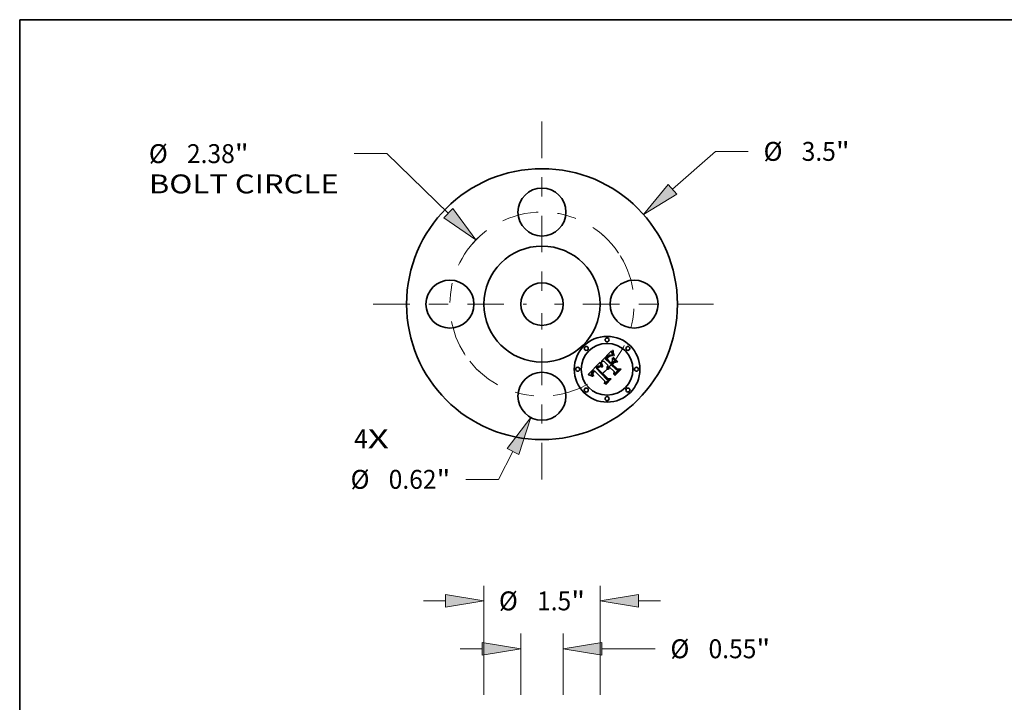
# Model space of a CAD drawing. Extents: x 0 to 10.8, y 0 to 8.2.
# Drawn here: x 0.2 to 5.4, y 4.7 to 8.2 of the extents above; entities that cross this region are included whole.
import ezdxf
from ezdxf.enums import TextEntityAlignment as Align

# ---------------------------------------------------------------- set-up
doc = ezdxf.new("R2010")
doc.units = 0
doc.header["$MEASUREMENT"] = 0
doc.linetypes.add('DASHDOT', pattern=[18.5, 12, -3, 0.5, -3])
doc.layers.get('0').update_dxf_attribs({"lineweight": 13})
doc.layers.add('1', color=7, linetype='Continuous', lineweight=13)
doc.styles.get("Standard").update_dxf_attribs({"font": 'isocp.shx'})

# ---------------------------------------------------------------- blocks, each defined once
blk = doc.blocks.new('BLOCK7')
at = {"color": 7, "lineweight": 13, "ltscale": 0.03937}
for s, p, p2 in [('4', (-2.428435, -1.861983), (-2.251843, -1.861983)), ('X', (-2.251843, -1.861983), (-1.980244, -1.861983))]:
    blk.add_text(s, height=0.244404, dxfattribs=at).set_placement(p, p2, align=Align.FIT)
blk = doc.blocks.new('BLOCK8')
at = {"color": 7, "lineweight": 13, "ltscale": 0.018523}
blk.add_line((1.686862, 1.483847), (2.243166, 1.973198), dxfattribs=at)
at = {"color": 7, "lineweight": 13, "ltscale": 0.010553}
blk.add_line((2.243166, 1.973198), (2.6653, 1.973198), dxfattribs=at)
at = {"color": 7, "lineweight": 13, "ltscale": 0.03937}
blk.add_lwpolyline([(1.632195, 1.545994), (1.313977, 1.155839), (1.74153, 1.421699)], close=True, dxfattribs=at)
blk.add_solid([(1.632195, 1.545994), (1.313977, 1.155839), (1.632195, 1.545994), (1.74153, 1.421699)], dxfattribs=at)
for s, p, p2 in [('%%c', (2.86395, 1.850997), (3.108354, 1.850997)), ('3.5', (3.356668, 1.850997), (3.798148, 1.850997)), ('"', (3.798148, 1.850997), (3.977378, 1.850997))]:
    blk.add_text(s, height=0.244403, dxfattribs=at).set_placement(p, p2, align=Align.FIT)
blk = doc.blocks.new('BLOCK9')
at = {"color": 7, "lineweight": 13, "ltscale": 0.010619}
blk.add_line((-2.003864, 1.944133), (-2.428621, 1.944133), dxfattribs=at)
at = {"color": 7, "lineweight": 13, "ltscale": 0.03937}
blk.add_line((-1.210526, 1.174443), (-2.003864, 1.944133), dxfattribs=at)
blk.add_lwpolyline([(-1.268161, 1.115037), (-0.85409, 0.828631), (-1.152891, 1.233849)], close=True, dxfattribs=at)
blk.add_solid([(-1.268161, 1.115037), (-0.85409, 0.828631), (-1.268161, 1.115037), (-1.152891, 1.233849)], dxfattribs=at)
for s, p, p2 in [('%%c', (-5.081197, 1.821932), (-4.836793, 1.821932)), ('2.38', (-4.588479, 1.821932), (-3.970407, 1.821932)), ('"', (-3.970407, 1.821932), (-3.791177, 1.821932)), ('BOLT CIRCLE', (-5.081196, 1.430886), (-2.627272, 1.430886))]:
    blk.add_text(s, height=0.244403, dxfattribs=at).set_placement(p, p2, align=Align.FIT)
blk = doc.blocks.new('BLOCK10')
at = {"color": 7, "lineweight": 13, "ltscale": 0.010146}
blk.add_line((-0.374596, -1.904364), (-0.563062, -2.263774), dxfattribs=at)
at = {"color": 7, "lineweight": 13, "ltscale": 0.010553}
blk.add_line((-0.563062, -2.263774), (-0.985196, -2.263774), dxfattribs=at)
at = {"color": 7, "lineweight": 13, "ltscale": 0.03937}
blk.add_lwpolyline([(-0.301292, -1.942802), (-0.143964, -1.464544), (-0.447899, -1.865925)], close=True, dxfattribs=at)
blk.add_solid([(-0.301292, -1.942802), (-0.143964, -1.464544), (-0.301292, -1.942802), (-0.447899, -1.865925)], dxfattribs=at)
for s, p, p2 in [('%%c', (-2.473866, -2.385976), (-2.229462, -2.385976)), ('0.62', (-1.981148, -2.385976), (-1.363076, -2.385976)), ('"', (-1.363076, -2.385976), (-1.183847, -2.385976))]:
    blk.add_text(s, height=0.244403, dxfattribs=at).set_placement(p, p2, align=Align.FIT)
blk = doc.blocks.new('BLOCK11')
at = {"color": 7, "linetype": 'DASHDOT', "lineweight": 13, "ltscale": 0.03937}
blk.add_line((0, -2.264301), (0, -0.115699), dxfattribs=at)
blk.add_arc((0, 0), 1.19, 218.274859, 321.725133, dxfattribs=at)
blk = doc.blocks.new('BLOCK12')
at = {"color": 7, "linetype": 'DASHDOT', "lineweight": 13, "ltscale": 0.03937}
blk.add_line((2.219011, 0), (0.160989, 0), dxfattribs=at)
blk.add_arc((0, 0), 1.19, 310.455457, 49.544533, dxfattribs=at)
blk = doc.blocks.new('BLOCK13')
at = {"color": 7, "linetype": 'DASHDOT', "lineweight": 13, "ltscale": 0.03937}
blk.add_line((0, 2.359271), (0, 0.020729), dxfattribs=at)
blk.add_arc((0, 0), 1.19, 33.702291, 146.297707, dxfattribs=at)
blk = doc.blocks.new('BLOCK14')
at = {"color": 7, "linetype": 'DASHDOT', "lineweight": 13, "ltscale": 0.03937}
blk.add_line((-2.181904, 0), (-0.198096, 0), dxfattribs=at)
blk.add_arc((0, 0), 1.19, 132.242107, 227.757893, dxfattribs=at)
blk = doc.blocks.new('BLOCK19')
at = {"color": 7, "lineweight": 13, "ltscale": 0.03937}
for p, q in [((-0.75, 9.133023), (-0.75, 10.540851)), ((0.75, 9.133023), (0.75, 10.540851))]:
    blk.add_line(p, q, dxfattribs=at)
at = {"color": 7, "lineweight": 13, "ltscale": 0.007137}
for p, q in [((-1.532091, 10.345328), (-1.246621, 10.345328)), ((1.246621, 10.345328), (1.532091, 10.345328))]:
    blk.add_line(p, q, dxfattribs=at)
at = {"color": 7, "lineweight": 13, "ltscale": 0.03937}
for points in [[(-1.246621, 10.262558), (-0.75, 10.345328), (-1.246621, 10.428098)], [(1.246621, 10.428098), (0.75, 10.345328), (1.246621, 10.262558)]]:
    blk.add_lwpolyline(points, close=True, dxfattribs=at)
for points in [[(-1.246621, 10.262558), (-0.75, 10.345328), (-1.246621, 10.262558), (-1.246621, 10.428098)], [(1.246621, 10.428098), (0.75, 10.345328), (1.246621, 10.428098), (1.246621, 10.262558)]]:
    blk.add_solid(points, dxfattribs=at)
for s, p, p2 in [('%%c', (-0.556713, 10.223127), (-0.31231, 10.223127)), ('1.5', (-0.063996, 10.223127), (0.377484, 10.223127)), ('"', (0.377484, 10.223127), (0.556713, 10.223127))]:
    blk.add_text(s, height=0.244403, dxfattribs=at).set_placement(p, p2, align=Align.FIT)
blk = doc.blocks.new('BLOCK20')
at = {"color": 7, "lineweight": 13, "ltscale": 0.03937}
for p, q in [((-0.275, 9.133023), (-0.275, 9.922219)), ((0.275, 9.133023), (0.275, 9.922219))]:
    blk.add_line(p, q, dxfattribs=at)
at = {"color": 7, "lineweight": 13, "ltscale": 0.007137}
blk.add_line((-1.057091, 9.726696), (-0.771621, 9.726696), dxfattribs=at)
at = {"color": 7, "lineweight": 13, "ltscale": 0.017244}
blk.add_line((0.771621, 9.726696), (1.461368, 9.726696), dxfattribs=at)
at = {"color": 7, "lineweight": 13, "ltscale": 0.03937}
for points in [[(-0.771621, 9.643927), (-0.275, 9.726696), (-0.771621, 9.809466)], [(0.771621, 9.809466), (0.275, 9.726696), (0.771621, 9.643927)]]:
    blk.add_lwpolyline(points, close=True, dxfattribs=at)
for points in [[(-0.771621, 9.643927), (-0.275, 9.726696), (-0.771621, 9.643927), (-0.771621, 9.809466)], [(0.771621, 9.809466), (0.275, 9.726696), (0.771621, 9.809466), (0.771621, 9.643927)]]:
    blk.add_solid(points, dxfattribs=at)
for s, p, p2 in [('%%c', (1.660019, 9.604495), (1.904423, 9.604495)), ('0.55', (2.152737, 9.604495), (2.770809, 9.604495)), ('"', (2.770809, 9.604495), (2.950038, 9.604495))]:
    blk.add_text(s, height=0.244403, dxfattribs=at).set_placement(p, p2, align=Align.FIT)

msp = doc.modelspace()

# ---------------------------------------------------------------- linework, layer by layer
at = {"color": 7, "lineweight": 35, "ltscale": 0.001941}
msp.add_line((3.276113, 6.472416), (3.331012, 6.527315), dxfattribs=at)
at = {"color": 7, "lineweight": 35, "ltscale": 3.8e-05}
for p, q in [((3.331012, 6.527315), (3.331224, 6.525828)), ((3.238933, 6.42508), (3.237751, 6.424127)), ((3.256625, 6.443643), (3.255481, 6.44264)), ((3.260979, 6.439352), (3.259877, 6.438303)), ((3.275089, 6.445454), (3.273697, 6.446104)), ((3.228491, 6.400295), (3.229292, 6.398989)), ((3.234912, 6.398525), (3.234081, 6.399793))]:
    msp.add_line(p, q, dxfattribs=at)
at = {"color": 7, "lineweight": 35, "ltscale": 3.6e-05}
for p, q in [((3.331224, 6.525828), (3.331437, 6.524417)), ((3.335774, 6.508516), (3.336328, 6.507171)), ((3.235525, 6.422206), (3.234482, 6.421239)), ((3.236615, 6.423168), (3.235525, 6.422206)), ((3.257755, 6.444542), (3.256625, 6.443643)), ((3.26326, 6.441209), (3.262108, 6.440321)), ((3.264438, 6.442018), (3.26326, 6.441209)), ((3.273697, 6.446104), (3.272352, 6.446653)), ((3.278287, 6.446465), (3.278926, 6.445175)), ((3.310695, 6.434895), (3.310619, 6.433452)), ((3.22782, 6.401579), (3.228491, 6.400295)), ((3.234081, 6.399793), (3.233365, 6.401027))]:
    msp.add_line(p, q, dxfattribs=at)
at = {"color": 7, "lineweight": 35, "ltscale": 3.4e-05}
for p, q in [((3.331437, 6.524417), (3.33165, 6.523081)), ((3.335265, 6.509785), (3.335774, 6.508516)), ((3.312501, 6.49188), (3.311558, 6.490915)), ((3.31824, 6.497181), (3.31719, 6.496288)), ((3.319681, 6.504391), (3.318448, 6.503792)), ((3.325775, 6.505509), (3.324412, 6.505499)), ((3.250651, 6.437586), (3.249776, 6.436558)), ((3.251544, 6.438598), (3.250651, 6.437586)), ((3.252454, 6.439591), (3.251544, 6.438598)), ((3.253381, 6.440569), (3.252454, 6.439591)), ((3.254324, 6.44153), (3.253381, 6.440569)), ((3.258872, 6.445333), (3.257755, 6.444542)), ((3.268126, 6.44396), (3.266871, 6.443393)), ((3.269406, 6.444446), (3.268126, 6.44396)), ((3.270711, 6.444853), (3.269406, 6.444446)), ((3.272042, 6.445178), (3.270711, 6.444853)), ((3.272352, 6.446653), (3.271057, 6.447102)), ((3.277126, 6.448959), (3.277687, 6.447726)), ((3.311166, 6.437618), (3.310877, 6.436283)), ((3.311563, 6.438898), (3.311166, 6.437618)), ((3.314216, 6.44348), (3.313392, 6.442415)), ((3.315146, 6.444491), (3.314216, 6.44348)), ((3.31751, 6.4414), (3.318363, 6.442457)), ((3.22728, 6.402839), (3.22782, 6.401579)), ((3.233365, 6.401027), (3.232765, 6.402226))]:
    msp.add_line(p, q, dxfattribs=at)
at = {"color": 7, "lineweight": 35, "ltscale": 3.2e-05}
for p, q in [((3.33165, 6.523081), (3.331863, 6.521818)), ((3.334801, 6.510978), (3.335265, 6.509785)), ((3.319242, 6.497991), (3.31824, 6.497181)), ((3.320865, 6.504854), (3.319681, 6.504391)), ((3.324412, 6.505499), (3.323152, 6.50539)), ((3.227161, 6.411222), (3.226784, 6.410012)), ((3.259977, 6.446018), (3.258872, 6.445333)), ((3.266082, 6.445364), (3.267318, 6.445686)), ((3.267318, 6.445686), (3.268604, 6.4458)), ((3.271057, 6.447102), (3.269808, 6.447451)), ((3.27612, 6.45134), (3.276603, 6.450164)), ((3.314564, 6.431956), (3.314554, 6.433233)), ((3.316125, 6.439204), (3.316763, 6.440316)), ((3.232765, 6.402226), (3.232281, 6.403391))]:
    msp.add_line(p, q, dxfattribs=at)
at = {"color": 7, "lineweight": 35, "ltscale": 3e-05}
for p, q in [((3.331863, 6.521818), (3.332077, 6.520631)), ((3.334382, 6.512097), (3.334801, 6.510978)), ((3.271248, 6.467551), (3.271605, 6.4664)), ((3.320194, 6.498717), (3.319242, 6.497991)), ((3.226443, 6.406484), (3.226591, 6.405292)), ((3.226784, 6.410012), (3.226538, 6.408823)), ((3.275272, 6.453605), (3.275676, 6.452486)), ((3.31672, 6.433058), (3.316679, 6.43185)), ((3.232281, 6.403391), (3.231913, 6.404521))]:
    msp.add_line(p, q, dxfattribs=at)
at = {"color": 7, "lineweight": 35, "ltscale": 2.8e-05}
for p, q in [((3.332077, 6.520631), (3.332291, 6.519518)), ((3.334007, 6.513139), (3.334382, 6.512097)), ((3.321099, 6.49936), (3.320194, 6.498717)), ((3.23181, 6.409766), (3.23214, 6.410826)), ((3.234967, 6.412216), (3.234459, 6.411237)), ((3.258437, 6.436748), (3.25773, 6.4359)), ((3.263209, 6.447436), (3.262145, 6.44707)), ((3.267457, 6.44785), (3.266354, 6.4479)), ((3.27458, 6.455757), (3.274907, 6.454695)), ((3.315984, 6.445252), (3.315146, 6.444491)), ((3.316838, 6.445972), (3.315984, 6.445252)), ((3.317331, 6.436429), (3.317046, 6.435346)), ((3.317697, 6.43747), (3.317331, 6.436429)), ((3.319286, 6.440347), (3.318675, 6.439429)), ((3.319979, 6.441223), (3.319286, 6.440347)), ((3.320752, 6.442058), (3.319979, 6.441223)), ((3.231913, 6.404521), (3.23166, 6.405618))]:
    msp.add_line(p, q, dxfattribs=at)
at = {"color": 7, "lineweight": 35, "ltscale": 2.7e-05}
for p, q in [((3.332291, 6.519518), (3.332506, 6.518479)), ((3.23166, 6.405618), (3.231523, 6.406679)), ((3.231598, 6.408727), (3.23181, 6.409766)), ((3.259152, 6.437549), (3.258437, 6.436748)), ((3.261148, 6.442168), (3.26198, 6.442852)), ((3.26426, 6.447696), (3.263209, 6.447436)), ((3.318146, 6.43847), (3.317697, 6.43747)), ((3.318675, 6.439429), (3.318146, 6.43847))]:
    msp.add_line(p, q, dxfattribs=at)
at = {"color": 7, "lineweight": 35, "ltscale": 4.8e-05}
for p, q in [((3.332506, 6.518479), (3.332938, 6.516626)), ((3.307109, 6.489034), (3.308426, 6.490441)), ((3.329768, 6.502544), (3.327877, 6.502254)), ((3.233505, 6.40662), (3.233852, 6.404733)), ((3.234057, 6.410279), (3.233571, 6.408421)), ((3.26198, 6.442852), (3.263511, 6.44399)), ((3.308654, 6.434279), (3.308114, 6.436113))]:
    msp.add_line(p, q, dxfattribs=at)
at = {"color": 7, "lineweight": 35, "ltscale": 4.2e-05}
for p, q in [((3.332938, 6.516626), (3.333394, 6.514996)), ((3.27604, 6.465313), (3.27585, 6.466969)), ((3.330483, 6.504937), (3.328811, 6.505228)), ((3.23102, 6.41758), (3.229986, 6.416267))]:
    msp.add_line(p, q, dxfattribs=at)
at = {"color": 7, "lineweight": 35, "ltscale": 4.9e-05}
for p, q in [((3.333394, 6.514996), (3.334007, 6.513139)), ((3.308426, 6.490441), (3.309791, 6.491869)), ((3.313, 6.500036), (3.31151, 6.498758)), ((3.322761, 6.500394), (3.321099, 6.49936)), ((3.334138, 6.504056), (3.332259, 6.504546)), ((3.238299, 6.397262), (3.236924, 6.395886))]:
    msp.add_line(p, q, dxfattribs=at)
at = {"color": 7, "lineweight": 35, "ltscale": 4.6e-05}
for p, q in [((3.336407, 6.528055), (3.338258, 6.528108)), ((3.276359, 6.463518), (3.27604, 6.465313)), ((3.308321, 6.487361), (3.307107, 6.485955)), ((3.314439, 6.501179), (3.313, 6.500036)), ((3.327877, 6.502254), (3.326079, 6.501799)), ((3.308114, 6.436113), (3.307812, 6.437938)), ((3.307927, 6.441556), (3.308343, 6.443348))]:
    msp.add_line(p, q, dxfattribs=at)
at = {"color": 7, "lineweight": 35, "ltscale": 7.7e-05}
for p, q in [((3.336541, 6.524967), (3.336407, 6.528055)), ((3.338553, 6.5249), (3.338931, 6.521833))]:
    msp.add_line(p, q, dxfattribs=at)
at = {"color": 7, "lineweight": 35, "ltscale": 7.5e-05}
for p, q in [((3.336791, 6.521988), (3.336541, 6.524967)), ((3.282176, 6.447077), (3.28096, 6.449841)), ((3.28321, 6.450101), (3.284391, 6.447335))]:
    msp.add_line(p, q, dxfattribs=at)
at = {"color": 7, "lineweight": 35, "ltscale": 7.2e-05}
msp.add_line((3.337162, 6.519115), (3.336791, 6.521988), dxfattribs=at)
at = {"color": 7, "lineweight": 35, "ltscale": 7e-05}
msp.add_line((3.337651, 6.516352), (3.337162, 6.519115), dxfattribs=at)
at = {"color": 7, "lineweight": 35, "ltscale": 6.8e-05}
for p, q in [((3.338258, 6.513696), (3.337651, 6.516352)), ((3.339934, 6.516126), (3.340559, 6.513485)), ((3.314793, 6.496809), (3.316876, 6.498556)), ((3.216323, 6.401019), (3.21377, 6.401915))]:
    msp.add_line(p, q, dxfattribs=at)
at = {"color": 7, "lineweight": 35, "ltscale": 8.1e-05}
msp.add_line((3.338258, 6.528108), (3.338553, 6.5249), dxfattribs=at)
at = {"color": 7, "lineweight": 35, "ltscale": 6.6e-05}
for p, q in [((3.338984, 6.511148), (3.338258, 6.513696)), ((3.218792, 6.400107), (3.216323, 6.401019)), ((3.232481, 6.394935), (3.229879, 6.395307)), ((3.302189, 6.354104), (3.299544, 6.354315))]:
    msp.add_line(p, q, dxfattribs=at)
at = {"color": 7, "lineweight": 35, "ltscale": 7.4e-05}
for p, q in [((3.338931, 6.521833), (3.339391, 6.518909)), ((3.344288, 6.467392), (3.347249, 6.467497))]:
    msp.add_line(p, q, dxfattribs=at)
at = {"color": 7, "lineweight": 35, "ltscale": 6.5e-05}
for p, q in [((3.339828, 6.508707), (3.338984, 6.511148)), ((3.340559, 6.513485), (3.341266, 6.510985))]:
    msp.add_line(p, q, dxfattribs=at)
at = {"color": 7, "lineweight": 35, "ltscale": 7.1e-05}
for p, q in [((3.339391, 6.518909), (3.339934, 6.516126)), ((3.28096, 6.449841), (3.279874, 6.452468)), ((3.282143, 6.452738), (3.28321, 6.450101)), ((3.211135, 6.402796), (3.208417, 6.40366))]:
    msp.add_line(p, q, dxfattribs=at)
at = {"color": 7, "lineweight": 35, "ltscale": 6.2e-05}
for p, q in [((3.341266, 6.510985), (3.342056, 6.508627)), ((3.341871, 6.504151), (3.34079, 6.506375)), ((3.278915, 6.454955), (3.278084, 6.457304)), ((3.223477, 6.398235), (3.221176, 6.399179))]:
    msp.add_line(p, q, dxfattribs=at)
at = {"color": 7, "lineweight": 35, "ltscale": 0.00224}
msp.add_line((3.208417, 6.40366), (3.271248, 6.467551), dxfattribs=at)
at = {"color": 7, "lineweight": 35, "ltscale": 0.000276}
msp.add_line((3.271605, 6.4664), (3.27458, 6.455757), dxfattribs=at)
at = {"color": 7, "lineweight": 35, "ltscale": 5.4e-05}
for p, q in [((3.27585, 6.466969), (3.277912, 6.46755)), ((3.277382, 6.459514), (3.276807, 6.461585)), ((3.304357, 6.486062), (3.305838, 6.487648)), ((3.320893, 6.501228), (3.322828, 6.502154))]:
    msp.add_line(p, q, dxfattribs=at)
at = {"color": 7, "lineweight": 35, "ltscale": 0.000349}
msp.add_line((3.290077, 6.472734), (3.276113, 6.472416), dxfattribs=at)
at = {"color": 7, "lineweight": 35, "ltscale": 5e-05}
for p, q in [((3.276807, 6.461585), (3.276359, 6.463518)), ((3.322828, 6.502154), (3.324712, 6.502804)), ((3.331753, 6.502669), (3.329768, 6.502544)), ((3.309434, 6.432433), (3.308654, 6.434279)), ((3.308997, 6.445131), (3.309892, 6.446903))]:
    msp.add_line(p, q, dxfattribs=at)
at = {"color": 7, "lineweight": 35, "ltscale": 5.8e-05}
for p, q in [((3.278084, 6.457304), (3.277382, 6.459514)), ((3.31891, 6.50003), (3.320893, 6.501228))]:
    msp.add_line(p, q, dxfattribs=at)
at = {"color": 7, "lineweight": 35, "ltscale": 4.4e-05}
for p, q in [((3.277912, 6.46755), (3.278171, 6.465824)), ((3.313746, 6.493107), (3.312501, 6.49188)), ((3.328331, 6.503284), (3.330068, 6.503113)), ((3.330068, 6.503113), (3.331753, 6.502669)), ((3.232187, 6.418914), (3.23102, 6.41758))]:
    msp.add_line(p, q, dxfattribs=at)
at = {"color": 7, "lineweight": 35, "ltscale": 4.7e-05}
for p, q in [((3.278171, 6.465824), (3.278545, 6.463969)), ((3.305838, 6.487648), (3.307109, 6.489034)), ((3.324712, 6.502804), (3.326547, 6.503181)), ((3.344923, 6.502404), (3.343071, 6.502034)), ((3.233486, 6.420268), (3.232187, 6.418914)), ((3.308343, 6.443348), (3.308997, 6.445131))]:
    msp.add_line(p, q, dxfattribs=at)
at = {"color": 7, "lineweight": 35, "ltscale": 5.1e-05}
for p, q in [((3.278545, 6.463969), (3.279034, 6.461983)), ((3.309791, 6.491869), (3.311202, 6.493318)), ((3.231523, 6.406679), (3.231598, 6.408727)), ((3.285687, 6.444438), (3.283835, 6.443539))]:
    msp.add_line(p, q, dxfattribs=at)
at = {"color": 7, "lineweight": 35, "ltscale": 5.5e-05}
for p, q in [((3.279034, 6.461983), (3.279639, 6.459866)), ((3.338205, 6.502774), (3.33612, 6.503465)), ((3.343885, 6.504337), (3.344923, 6.502404))]:
    msp.add_line(p, q, dxfattribs=at)
at = {"color": 7, "lineweight": 35, "ltscale": 5.9e-05}
for p, q in [((3.279639, 6.459866), (3.280359, 6.45762)), ((3.227829, 6.396299), (3.225695, 6.397275))]:
    msp.add_line(p, q, dxfattribs=at)
at = {"color": 7, "lineweight": 35, "ltscale": 6.3e-05}
for p, q in [((3.280359, 6.45762), (3.281193, 6.455244)), ((3.316876, 6.498556), (3.31891, 6.50003)), ((3.34079, 6.506375), (3.339828, 6.508707))]:
    msp.add_line(p, q, dxfattribs=at)
at = {"color": 7, "lineweight": 35, "ltscale": 0.000789}
msp.add_line((3.312396, 6.450415), (3.290077, 6.472734), dxfattribs=at)
at = {"color": 7, "lineweight": 35, "ltscale": 6.9e-05}
for p, q in [((3.300231, 6.487648), (3.298221, 6.485744)), ((3.21377, 6.401915), (3.211135, 6.402796)), ((3.349259, 6.401175), (3.346509, 6.401281))]:
    msp.add_line(p, q, dxfattribs=at)
at = {"color": 7, "lineweight": 35, "ltscale": 0.000875}
msp.add_line((3.298221, 6.485744), (3.322973, 6.460992), dxfattribs=at)
at = {"color": 7, "lineweight": 35, "ltscale": 0.000181}
msp.add_line((3.305414, 6.492726), (3.300231, 6.487648), dxfattribs=at)
at = {"color": 7, "lineweight": 35, "ltscale": 0.000772}
msp.add_line((3.3262, 6.464219), (3.304357, 6.486062), dxfattribs=at)
at = {"color": 7, "lineweight": 35, "ltscale": 0.000107}
msp.add_line((3.308376, 6.495793), (3.305414, 6.492726), dxfattribs=at)
at = {"color": 7, "lineweight": 35, "ltscale": 0.000722}
msp.add_line((3.307107, 6.485955), (3.327522, 6.465541), dxfattribs=at)
at = {"color": 7, "lineweight": 35, "ltscale": 4.3e-05}
for p, q in [((3.309468, 6.488655), (3.308321, 6.487361)), ((3.315826, 6.502186), (3.314439, 6.501179)), ((3.278018, 6.443857), (3.27653, 6.444705)), ((3.230225, 6.397661), (3.231287, 6.396309)), ((3.236924, 6.395886), (3.235861, 6.397223))]:
    msp.add_line(p, q, dxfattribs=at)
at = {"color": 7, "lineweight": 35, "ltscale": 5.6e-05}
for p, q in [((3.309969, 6.497344), (3.308376, 6.495793)), ((3.338575, 6.492355), (3.340744, 6.492937)), ((3.363592, 6.470089), (3.361423, 6.469507)), ((3.311023, 6.448664), (3.312396, 6.450415))]:
    msp.add_line(p, q, dxfattribs=at)
at = {"color": 7, "lineweight": 35, "ltscale": 4e-05}
for p, q in [((3.310547, 6.48984), (3.309468, 6.488655)), ((3.317163, 6.503057), (3.315826, 6.502186)), ((3.328811, 6.505228), (3.327241, 6.505418)), ((3.33757, 6.504255), (3.338205, 6.502774)), ((3.255481, 6.44264), (3.254324, 6.44153)), ((3.263511, 6.44399), (3.26487, 6.444823)), ((3.279605, 6.443856), (3.278018, 6.443857)), ((3.235861, 6.397223), (3.234912, 6.398525))]:
    msp.add_line(p, q, dxfattribs=at)
at = {"color": 7, "lineweight": 35, "ltscale": 5.2e-05}
for p, q in [((3.31151, 6.498758), (3.309969, 6.497344)), ((3.311202, 6.493318), (3.312661, 6.494788)), ((3.33612, 6.503465), (3.334138, 6.504056)), ((3.309892, 6.446903), (3.311023, 6.448664))]:
    msp.add_line(p, q, dxfattribs=at)
at = {"color": 7, "lineweight": 35, "ltscale": 3.7e-05}
for p, q in [((3.311558, 6.490915), (3.310547, 6.48984)), ((3.31719, 6.496288), (3.31609, 6.495312)), ((3.318448, 6.503792), (3.317163, 6.503057)), ((3.327241, 6.505418), (3.325775, 6.505509)), ((3.229081, 6.414974), (3.228309, 6.413703)), ((3.234626, 6.415258), (3.235539, 6.416415)), ((3.237751, 6.424127), (3.236615, 6.423168)), ((3.239092, 6.417412), (3.238056, 6.416333)), ((3.262108, 6.440321), (3.260979, 6.439352)), ((3.278926, 6.445175), (3.279605, 6.443856)), ((3.310619, 6.433452), (3.310651, 6.431957)), ((3.237356, 6.398412), (3.238299, 6.397262))]:
    msp.add_line(p, q, dxfattribs=at)
at = {"color": 7, "lineweight": 35, "ltscale": 7.3e-05}
msp.add_line((3.312661, 6.494788), (3.314793, 6.496809), dxfattribs=at)
at = {"color": 7, "lineweight": 35, "ltscale": 4.1e-05}
for p, q in [((3.314943, 6.494251), (3.313746, 6.493107)), ((3.336926, 6.505751), (3.33757, 6.504255)), ((3.23657, 6.417591), (3.237717, 6.418787)), ((3.27653, 6.444705), (3.275089, 6.445454)), ((3.229292, 6.398989), (3.230225, 6.397661))]:
    msp.add_line(p, q, dxfattribs=at)
at = {"color": 7, "lineweight": 35, "ltscale": 3.9e-05}
for p, q in [((3.31609, 6.495312), (3.314943, 6.494251)), ((3.336328, 6.507171), (3.336926, 6.505751)), ((3.229986, 6.416267), (3.229081, 6.414974)), ((3.235539, 6.416415), (3.23657, 6.417591))]:
    msp.add_line(p, q, dxfattribs=at)
at = {"color": 7, "lineweight": 35, "ltscale": 2.9e-05}
for p, q in [((3.321995, 6.505181), (3.320865, 6.504854)), ((3.323152, 6.50539), (3.321995, 6.505181)), ((3.226538, 6.408823), (3.226424, 6.407654)), ((3.226424, 6.407654), (3.226443, 6.406484)), ((3.23214, 6.410826), (3.232586, 6.411904)), ((3.235581, 6.413215), (3.234967, 6.412216)), ((3.260275, 6.441409), (3.261148, 6.442168)), ((3.262145, 6.44707), (3.261068, 6.446597)), ((3.268609, 6.447702), (3.267457, 6.44785)), ((3.274907, 6.454695), (3.275272, 6.453605)), ((3.316842, 6.434222), (3.31672, 6.433058)), ((3.317046, 6.435346), (3.316842, 6.434222)), ((3.23461, 6.402735), (3.235143, 6.401695))]:
    msp.add_line(p, q, dxfattribs=at)
at = {"color": 7, "lineweight": 35, "ltscale": 4.5e-05}
for p, q in [((3.324374, 6.501179), (3.322761, 6.500394)), ((3.326079, 6.501799), (3.324374, 6.501179)), ((3.326547, 6.503181), (3.328331, 6.503284)), ((3.332259, 6.504546), (3.330483, 6.504937)), ((3.233571, 6.408421), (3.233505, 6.40662)), ((3.30775, 6.439753), (3.307927, 6.441556)), ((3.307812, 6.437938), (3.30775, 6.439753)), ((3.231287, 6.396309), (3.232481, 6.394935))]:
    msp.add_line(p, q, dxfattribs=at)
at = {"color": 7, "lineweight": 35, "ltscale": 0.000114}
msp.add_line((3.322973, 6.460992), (3.3262, 6.464219), dxfattribs=at)
at = {"color": 7, "lineweight": 35, "ltscale": 0.000428}
msp.add_line((3.339527, 6.468661), (3.327416, 6.45655), dxfattribs=at)
at = {"color": 7, "lineweight": 35, "ltscale": 0.000282}
msp.add_line((3.327522, 6.465541), (3.335508, 6.473527), dxfattribs=at)
at = {"color": 7, "lineweight": 35, "ltscale": 0.000376}
msp.add_line((3.333657, 6.456761), (3.344288, 6.467392), dxfattribs=at)
at = {"color": 7, "lineweight": 35, "ltscale": 0.000435}
msp.add_line((3.335508, 6.473527), (3.335032, 6.490927), dxfattribs=at)
at = {"color": 7, "lineweight": 35, "ltscale": 0.000783}
msp.add_line((3.335032, 6.490927), (3.357192, 6.468766), dxfattribs=at)
at = {"color": 7, "lineweight": 35, "ltscale": 0.000383}
msp.add_line((3.347249, 6.467497), (3.336407, 6.456655), dxfattribs=at)
at = {"color": 7, "lineweight": 35, "ltscale": 0.000808}
for p, q in [((3.361423, 6.469507), (3.338575, 6.492355)), ((3.340744, 6.492937), (3.363592, 6.470089))]:
    msp.add_line(p, q, dxfattribs=at)
at = {"color": 7, "lineweight": 35, "ltscale": 0.000442}
msp.add_line((3.357192, 6.468766), (3.339527, 6.468661), dxfattribs=at)
at = {"color": 7, "lineweight": 35, "ltscale": 6.1e-05}
msp.add_line((3.343071, 6.502034), (3.341871, 6.504151), dxfattribs=at)
at = {"color": 7, "lineweight": 35, "ltscale": 6e-05}
for p, q in [((3.342056, 6.508627), (3.342929, 6.506412)), ((3.225695, 6.397275), (3.223477, 6.398235))]:
    msp.add_line(p, q, dxfattribs=at)
at = {"color": 7, "lineweight": 35, "ltscale": 5.7e-05}
for p, q in [((3.342929, 6.506412), (3.343885, 6.504337)), ((3.229879, 6.395307), (3.227829, 6.396299))]:
    msp.add_line(p, q, dxfattribs=at)
at = {"color": 7, "lineweight": 35, "ltscale": 3.3e-05}
for p, q in [((3.227669, 6.412452), (3.227161, 6.411222)), ((3.233148, 6.413002), (3.233828, 6.414121)), ((3.237124, 6.415274), (3.236299, 6.414234)), ((3.258396, 6.439661), (3.259357, 6.440574)), ((3.26487, 6.444823), (3.266082, 6.445364)), ((3.268604, 6.4458), (3.26994, 6.445707)), ((3.276603, 6.450164), (3.277126, 6.448959)), ((3.310651, 6.431957), (3.309434, 6.432433)), ((3.312065, 6.440125), (3.311563, 6.438898)), ((3.312675, 6.441297), (3.312065, 6.440125)), ((3.313392, 6.442415), (3.312675, 6.441297)), ((3.316763, 6.440316), (3.31751, 6.4414)), ((3.22687, 6.404077), (3.22728, 6.402839)), ((3.235777, 6.400628), (3.236515, 6.399534))]:
    msp.add_line(p, q, dxfattribs=at)
at = {"color": 7, "lineweight": 35, "ltscale": 3.5e-05}
for p, q in [((3.228309, 6.413703), (3.227669, 6.412452)), ((3.234482, 6.421239), (3.233486, 6.420268)), ((3.233828, 6.414121), (3.234626, 6.415258)), ((3.238056, 6.416333), (3.237124, 6.415274)), ((3.257391, 6.438674), (3.258396, 6.439661)), ((3.265642, 6.442745), (3.264438, 6.442018)), ((3.266871, 6.443393), (3.265642, 6.442745)), ((3.26994, 6.445707), (3.271328, 6.445406)), ((3.277687, 6.447726), (3.278287, 6.446465)), ((3.310877, 6.436283), (3.310695, 6.434895)), ((3.318363, 6.442457), (3.319324, 6.443486)), ((3.236515, 6.399534), (3.237356, 6.398412))]:
    msp.add_line(p, q, dxfattribs=at)
at = {"color": 7, "lineweight": 35, "ltscale": 3.1e-05}
for p, q in [((3.232586, 6.411904), (3.233148, 6.413002)), ((3.236299, 6.414234), (3.235581, 6.413215)), ((3.259357, 6.440574), (3.260275, 6.441409)), ((3.261068, 6.446597), (3.259977, 6.446018)), ((3.269808, 6.447451), (3.268609, 6.447702)), ((3.275676, 6.452486), (3.27612, 6.45134)), ((3.314554, 6.433233), (3.314653, 6.434483)), ((3.314653, 6.434483), (3.314859, 6.435704)), ((3.314859, 6.435704), (3.315173, 6.436899)), ((3.315173, 6.436899), (3.315596, 6.438065)), ((3.315596, 6.438065), (3.316125, 6.439204)), ((3.226591, 6.405292), (3.22687, 6.404077)), ((3.235143, 6.401695), (3.235777, 6.400628))]:
    msp.add_line(p, q, dxfattribs=at)
at = {"color": 7, "lineweight": 35, "ltscale": 2.6e-05}
for p, q in [((3.234459, 6.411237), (3.234057, 6.410279)), ((3.259877, 6.438303), (3.259152, 6.437549)), ((3.265298, 6.44785), (3.26426, 6.447696)), ((3.266354, 6.4479), (3.265298, 6.44785))]:
    msp.add_line(p, q, dxfattribs=at)
at = {"color": 7, "lineweight": 35, "ltscale": 0.000112}
msp.add_line((3.237717, 6.418787), (3.240943, 6.421907), dxfattribs=at)
at = {"color": 7, "lineweight": 35, "ltscale": 9.4e-05}
msp.add_line((3.240943, 6.421907), (3.238933, 6.42508), dxfattribs=at)
at = {"color": 7, "lineweight": 35, "ltscale": 0.000133}
msp.add_line((3.2429, 6.421114), (3.239092, 6.417412), dxfattribs=at)
at = {"color": 7, "lineweight": 35, "ltscale": 0.001861}
msp.add_line((3.295524, 6.36849), (3.2429, 6.421114), dxfattribs=at)
at = {"color": 7, "lineweight": 35, "ltscale": 0.002027}
msp.add_line((3.249776, 6.436558), (3.306472, 6.378592), dxfattribs=at)
at = {"color": 7, "lineweight": 35, "ltscale": 0.000101}
msp.add_line((3.254588, 6.435765), (3.257391, 6.438674), dxfattribs=at)
at = {"color": 7, "lineweight": 35, "ltscale": 0.001948}
msp.add_line((3.309698, 6.380655), (3.254588, 6.435765), dxfattribs=at)
at = {"color": 7, "lineweight": 35, "ltscale": 0.00188}
msp.add_line((3.25773, 6.4359), (3.310862, 6.382664), dxfattribs=at)
at = {"color": 7, "lineweight": 35, "ltscale": 1.9e-05}
msp.add_line((3.271328, 6.445406), (3.272042, 6.445178), dxfattribs=at)
at = {"color": 7, "lineweight": 35, "ltscale": 6.7e-05}
for p, q in [((3.279874, 6.452468), (3.278915, 6.454955)), ((3.281193, 6.455244), (3.282143, 6.452738))]:
    msp.add_line(p, q, dxfattribs=at)
at = {"color": 7, "lineweight": 35, "ltscale": 9.8e-05}
msp.add_line((3.283835, 6.443539), (3.282176, 6.447077), dxfattribs=at)
at = {"color": 7, "lineweight": 35, "ltscale": 7.9e-05}
msp.add_line((3.284391, 6.447335), (3.285687, 6.444438), dxfattribs=at)
at = {"color": 7, "lineweight": 35, "ltscale": 5.3e-05}
for p, q in [((3.316679, 6.43185), (3.314564, 6.431956)), ((3.233852, 6.404733), (3.23461, 6.402735))]:
    msp.add_line(p, q, dxfattribs=at)
at = {"color": 7, "lineweight": 35, "ltscale": 8.8e-05}
msp.add_line((3.319324, 6.443486), (3.316838, 6.445972), dxfattribs=at)
at = {"color": 7, "lineweight": 35, "ltscale": 0.000804}
msp.add_line((3.343495, 6.419316), (3.320752, 6.442058), dxfattribs=at)
at = {"color": 7, "lineweight": 35, "ltscale": 0.000942}
msp.add_line((3.327416, 6.45655), (3.354072, 6.429893), dxfattribs=at)
at = {"color": 7, "lineweight": 35, "ltscale": 0.000873}
msp.add_line((3.358356, 6.432062), (3.333657, 6.456761), dxfattribs=at)
at = {"color": 7, "lineweight": 35, "ltscale": 0.0008}
msp.add_line((3.336407, 6.456655), (3.359043, 6.434019), dxfattribs=at)
at = {"color": 7, "lineweight": 35, "ltscale": 0.000918}
msp.add_line((3.367717, 6.429788), (3.341749, 6.40382), dxfattribs=at)
at = {"color": 7, "lineweight": 35, "ltscale": 0.00039}
msp.add_line((3.341749, 6.40382), (3.343495, 6.419316), dxfattribs=at)
at = {"color": 7, "lineweight": 35, "ltscale": 0.001025}
msp.add_line((3.346509, 6.401281), (3.375492, 6.430264), dxfattribs=at)
at = {"color": 7, "lineweight": 35, "ltscale": 0.001083}
msp.add_line((3.379882, 6.431797), (3.349259, 6.401175), dxfattribs=at)
at = {"color": 7, "lineweight": 35, "ltscale": 0.000341}
for p, q in [((3.354072, 6.429893), (3.367717, 6.429788)), ((3.294308, 6.354898), (3.295524, 6.36849))]:
    msp.add_line(p, q, dxfattribs=at)
at = {"color": 7, "lineweight": 35, "ltscale": 0.000431}
msp.add_line((3.375492, 6.430264), (3.358356, 6.432062), dxfattribs=at)
at = {"color": 7, "lineweight": 35, "ltscale": 0.000524}
msp.add_line((3.359043, 6.434019), (3.379882, 6.431797), dxfattribs=at)
at = {"color": 7, "lineweight": 35, "ltscale": 6.4e-05}
msp.add_line((3.221176, 6.399179), (3.218792, 6.400107), dxfattribs=at)
at = {"color": 7, "lineweight": 35, "ltscale": 0.000855}
msp.add_line((3.318478, 6.379068), (3.294308, 6.354898), dxfattribs=at)
at = {"color": 7, "lineweight": 35, "ltscale": 0.000896}
msp.add_line((3.299544, 6.354315), (3.324877, 6.379649), dxfattribs=at)
at = {"color": 7, "lineweight": 35, "ltscale": 0.000956}
msp.add_line((3.329214, 6.38113), (3.302189, 6.354104), dxfattribs=at)
at = {"color": 7, "lineweight": 35, "ltscale": 0.0003}
msp.add_line((3.306472, 6.378592), (3.318478, 6.379068), dxfattribs=at)
at = {"color": 7, "lineweight": 35, "ltscale": 0.00038}
msp.add_line((3.324877, 6.379649), (3.309698, 6.380655), dxfattribs=at)
at = {"color": 7, "lineweight": 35, "ltscale": 0.00046}
msp.add_line((3.310862, 6.382664), (3.329214, 6.38113), dxfattribs=at)
at = {"color": 7, "lineweight": 35, "ltscale": 0.03937}
for centre, radius in [((2.968549, 6.770176), 0.704753), ((2.968549, 7.249408), 0.124842), ((2.968549, 6.770176), 0.302037), ((2.489317, 6.770176), 0.124842), ((2.968549, 6.770176), 0.110747), ((3.447781, 6.770176), 0.124842), ((3.307417, 6.431308), 0.171154), ((3.307417, 6.431308), 0.134849), ((3.307417, 6.58431), 0.010373), ((3.199229, 6.539497), 0.010373), ((3.415606, 6.539497), 0.010373), ((2.968549, 6.290944), 0.124842), ((3.154416, 6.431308), 0.010373), ((3.460419, 6.431308), 0.010373), ((3.199229, 6.32312), 0.010373), ((3.415606, 6.32312), 0.010373), ((3.307417, 6.278307), 0.010373)]:
    msp.add_circle(centre, radius, dxfattribs=at)
at = {"layer": '1', "color": 7, "lineweight": 35, "ltscale": 0.03937}
for p, q in [((0.25, 0.25), (0.25, 8.25)), ((0.25, 8.25), (10.75, 8.25))]:
    msp.add_line(p, q, dxfattribs=at)

# ---------------------------------------------------------------- block references
at = {"lineweight": 0, "xscale": 0.402716, "yscale": 0.402716, "zscale": 0.402716}
for name, p in [('BLOCK13', (2.968549, 6.770176)), ('BLOCK9', (2.968549, 6.770176)), ('BLOCK8', (2.968549, 6.770176)), ('BLOCK14', (2.968549, 6.770176)), ('BLOCK12', (2.968549, 6.770176)), ('BLOCK11', (2.968549, 6.770176)), ('BLOCK10', (2.968549, 6.770176)), ('BLOCK7', (2.968549, 6.770176)), ('BLOCK19', (2.968549, 1.059855)), ('BLOCK20', (2.968549, 1.059855))]:
    msp.add_blockref(name, p, dxfattribs=at)

doc.saveas('drawing.dxf')
